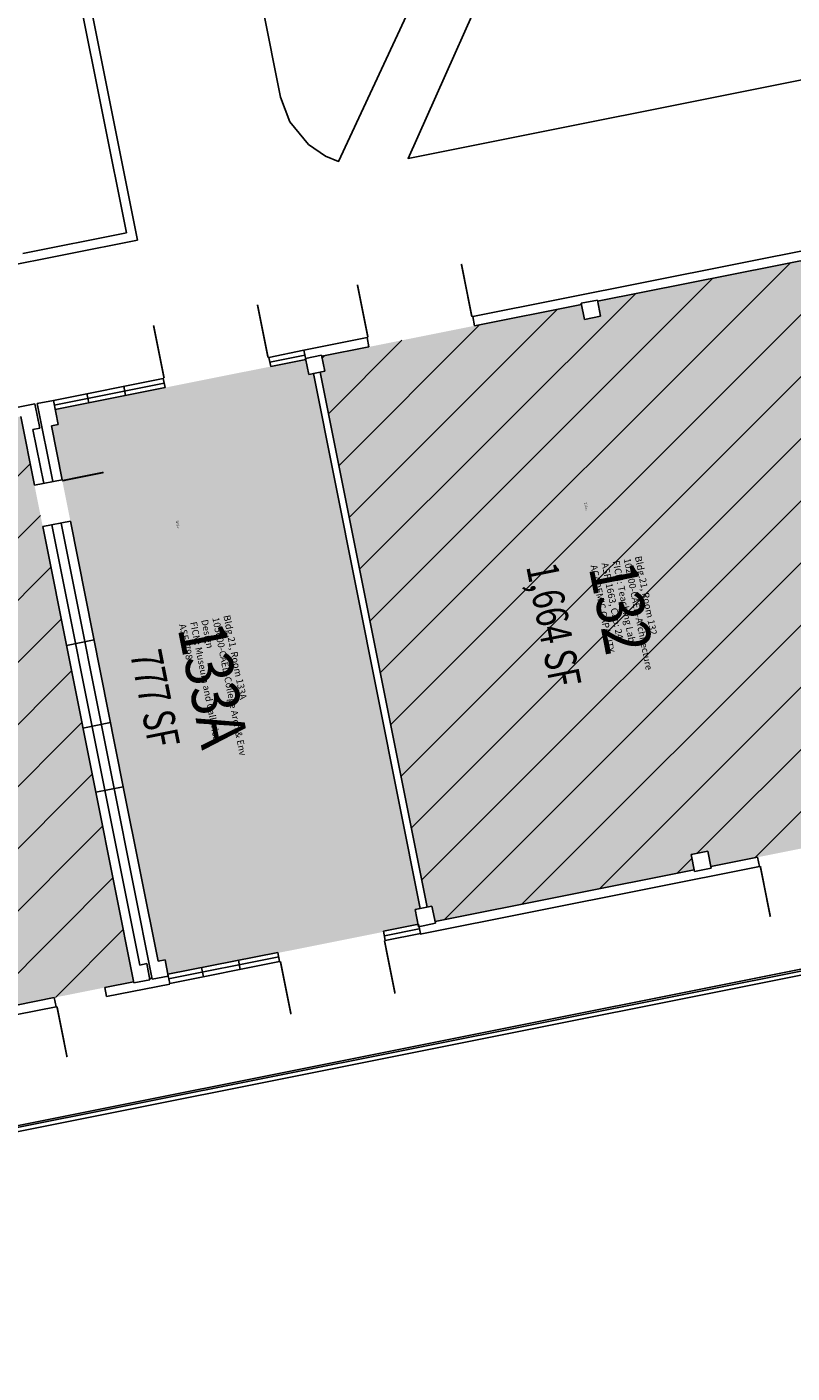
# Model space of a CAD drawing. Units: inches. Extents: x 69202442 to 69207493, y 27670084 to 27674212.
# Drawn here: x 69204901 to 69205554, y 27670320 to 27671469 of the extents above; entities that cross this region are included whole.
import ezdxf
from ezdxf.enums import TextEntityAlignment as Align

# ---------------------------------------------------------------- set-up
doc = ezdxf.new("R2010")
doc.units = ezdxf.units.IN
doc.header["$LTSCALE"] = 10
doc.header["$MEASUREMENT"] = 0
for name, color, linetype in [('A-DOOR', 2, 'CONTINUOUS'), ('A-FLOR', 3, 'CONTINUOUS'), ('A-GLAZ', 1, 'CONTINUOUS'), ('A-IDEN-RNUM', 7, 'CONTINUOUS'), ('A-IDEN-SNUM', 4, 'CONTINUOUS'), ('A-IDEN-VNUM', 4, 'CONTINUOUS'), ('A-SITE', 3, 'CONTINUOUS'), ('A-WALL', 5, 'CONTINUOUS'), ('AREA-TEXT', 3, 'CONTINUOUS'), ('Rooms-Capacity', 4, 'CONTINUOUS'), ('Rooms-Category-Color', 7, 'CONTINUOUS'), ('Rooms-College-Color', 7, 'CONTINUOUS'), ('Rooms-Department-Color', 7, 'CONTINUOUS'), ('Rooms-Division-Color', 7, 'CONTINUOUS'), ('Rooms-Information', 7, 'CONTINUOUS')]:
    doc.layers.add(name, color=color, linetype=linetype)
doc.styles.add('CP_AREA', font='arial.ttf', dxfattribs={"height": 15})
doc.styles.add('CP_ROOMSNUMBER', font='arial.ttf', dxfattribs={"height": 1})
doc.styles.add('CP_ROOMVNUMBER', font='arial.ttf', dxfattribs={"width": 0.85, "height": 0.075})
pattern_1 = [(45, (0, 0), (-26.516504294, 26.516504294), [])]

msp = doc.modelspace()

# ---------------------------------------------------------------- hatches: boundary and pattern name
at = {"layer": 'Rooms-Capacity'}
h = msp.add_hatch(dxfattribs=at)
h.set_pattern_fill('ANSI31', color=256, scale=300, style=0)
h.set_pattern_definition(pattern_1)
h.paths.add_polyline_path([(69205152.9, 27671187.8), (69205374.5, 27671232), (69205377.1, 27671219.3), (69205390.8, 27671222), (69205388.3, 27671234.8), (69205609.9, 27671279), (69205612.4, 27671266.3), (69205626.2, 27671269), (69205623.6, 27671281.7), (69205662.9, 27671289.6), (69205691, 27671148.4), (69205642, 27671138.6), (69205707.5, 27670810.5), (69205703.3, 27670809.7), (69205706, 27670796.5), (69205484.8, 27670752.3), (69205482.2, 27670765.6), (69205468, 27670762.7), (69205470.6, 27670749.5), (69205249.5, 27670705.4), (69205246.8, 27670718.6), (69205242.7, 27670717.8), (69205151.5, 27671174.3), (69205155.5, 27671175)])
h = msp.add_hatch(dxfattribs=at)
h.set_pattern_fill('ANSI31', color=256, scale=300, style=0)
h.set_pattern_definition(pattern_1)
h.paths.add_polyline_path([(69204584.1, 27671074.3), (69204668.5, 27671091.1), (69204671, 27671078.3), (69204684.7, 27671081.1), (69204682.2, 27671093.8), (69204896, 27671136.5), (69204992.3, 27670654), (69204778.8, 27670611.4), (69204776.1, 27670624.6), (69204761.9, 27670621.8), (69204764.5, 27670608.6), (69204680.4, 27670591.8)])
at = {"layer": 'Rooms-Category-Color', "true_color": 0xe3f498}
msp.add_hatch(color=61, dxfattribs=at).paths.add_polyline_path([(69205152.9, 27671187.8), (69205374.5, 27671232), (69205377.1, 27671219.3), (69205390.8, 27671222), (69205388.3, 27671234.8), (69205609.9, 27671279), (69205612.4, 27671266.3), (69205626.2, 27671269), (69205623.6, 27671281.7), (69205662.9, 27671289.6), (69205691, 27671148.4), (69205642, 27671138.6), (69205707.5, 27670810.5), (69205703.3, 27670809.7), (69205706, 27670796.5), (69205484.8, 27670752.3), (69205482.2, 27670765.6), (69205468, 27670762.7), (69205470.6, 27670749.5), (69205249.5, 27670705.4), (69205246.8, 27670718.6), (69205242.7, 27670717.8), (69205151.5, 27671174.3), (69205155.5, 27671175)])
at = {"layer": 'Rooms-Category-Color', "true_color": 0xffe090}
msp.add_hatch(color=41, dxfattribs=at).paths.add_polyline_path([(69204925.4, 27671142.4), (69205139.2, 27671185), (69205141.7, 27671172.3), (69205145.7, 27671173.1), (69205236.8, 27670716.6), (69205232.6, 27670715.8), (69205235.2, 27670702.5), (69205021.7, 27670659.9), (69205019.2, 27670672.6), (69205013.3, 27670671.5), (69204922.1, 27671128.4), (69204927.9, 27671129.6)])
at = {"layer": 'Rooms-Category-Color', "true_color": 0xffff64}
msp.add_hatch(color=51, dxfattribs=at).paths.add_polyline_path([(69204584.1, 27671074.3), (69204668.5, 27671091.1), (69204671, 27671078.3), (69204684.7, 27671081.1), (69204682.2, 27671093.8), (69204896, 27671136.5), (69204992.3, 27670654), (69204778.8, 27670611.4), (69204776.1, 27670624.6), (69204761.9, 27670621.8), (69204764.5, 27670608.6), (69204680.4, 27670591.8)])
at = {"layer": 'Rooms-College-Color', "true_color": 0xe3f498}
for points in [[(69205152.9, 27671187.8), (69205374.5, 27671232), (69205377.1, 27671219.3), (69205390.8, 27671222), (69205388.3, 27671234.8), (69205609.9, 27671279), (69205612.4, 27671266.3), (69205626.2, 27671269), (69205623.6, 27671281.7), (69205662.9, 27671289.6), (69205691, 27671148.4), (69205642, 27671138.6), (69205707.5, 27670810.5), (69205703.3, 27670809.7), (69205706, 27670796.5), (69205484.8, 27670752.3), (69205482.2, 27670765.6), (69205468, 27670762.7), (69205470.6, 27670749.5), (69205249.5, 27670705.4), (69205246.8, 27670718.6), (69205242.7, 27670717.8), (69205151.5, 27671174.3), (69205155.5, 27671175)], [(69204925.4, 27671142.4), (69205139.2, 27671185), (69205141.7, 27671172.3), (69205145.7, 27671173.1), (69205236.8, 27670716.6), (69205232.6, 27670715.8), (69205235.2, 27670702.5), (69205021.7, 27670659.9), (69205019.2, 27670672.6), (69205013.3, 27670671.5), (69204922.1, 27671128.4), (69204927.9, 27671129.6)]]:
    msp.add_hatch(color=61, dxfattribs=at).paths.add_polyline_path(points)
at = {"layer": 'Rooms-College-Color', "true_color": 0xffff64}
msp.add_hatch(color=51, dxfattribs=at).paths.add_polyline_path([(69204584.1, 27671074.3), (69204668.5, 27671091.1), (69204671, 27671078.3), (69204684.7, 27671081.1), (69204682.2, 27671093.8), (69204896, 27671136.5), (69204992.3, 27670654), (69204778.8, 27670611.4), (69204776.1, 27670624.6), (69204761.9, 27670621.8), (69204764.5, 27670608.6), (69204680.4, 27670591.8)])
at = {"layer": 'Rooms-Department-Color', "true_color": 0xe3f498}
for points in [[(69205152.9, 27671187.8), (69205374.5, 27671232), (69205377.1, 27671219.3), (69205390.8, 27671222), (69205388.3, 27671234.8), (69205609.9, 27671279), (69205612.4, 27671266.3), (69205626.2, 27671269), (69205623.6, 27671281.7), (69205662.9, 27671289.6), (69205691, 27671148.4), (69205642, 27671138.6), (69205707.5, 27670810.5), (69205703.3, 27670809.7), (69205706, 27670796.5), (69205484.8, 27670752.3), (69205482.2, 27670765.6), (69205468, 27670762.7), (69205470.6, 27670749.5), (69205249.5, 27670705.4), (69205246.8, 27670718.6), (69205242.7, 27670717.8), (69205151.5, 27671174.3), (69205155.5, 27671175)], [(69204925.4, 27671142.4), (69205139.2, 27671185), (69205141.7, 27671172.3), (69205145.7, 27671173.1), (69205236.8, 27670716.6), (69205232.6, 27670715.8), (69205235.2, 27670702.5), (69205021.7, 27670659.9), (69205019.2, 27670672.6), (69205013.3, 27670671.5), (69204922.1, 27671128.4), (69204927.9, 27671129.6)]]:
    msp.add_hatch(color=61, dxfattribs=at).paths.add_polyline_path(points)
at = {"layer": 'Rooms-Department-Color', "true_color": 0x003fff}
msp.add_hatch(color=160, dxfattribs=at).paths.add_polyline_path([(69204584.1, 27671074.3), (69204668.5, 27671091.1), (69204671, 27671078.3), (69204684.7, 27671081.1), (69204682.2, 27671093.8), (69204896, 27671136.5), (69204992.3, 27670654), (69204778.8, 27670611.4), (69204776.1, 27670624.6), (69204761.9, 27670621.8), (69204764.5, 27670608.6), (69204680.4, 27670591.8)])
at = {"layer": 'Rooms-Division-Color', "true_color": 0xe3f498}
for points in [[(69205152.9, 27671187.8), (69205374.5, 27671232), (69205377.1, 27671219.3), (69205390.8, 27671222), (69205388.3, 27671234.8), (69205609.9, 27671279), (69205612.4, 27671266.3), (69205626.2, 27671269), (69205623.6, 27671281.7), (69205662.9, 27671289.6), (69205691, 27671148.4), (69205642, 27671138.6), (69205707.5, 27670810.5), (69205703.3, 27670809.7), (69205706, 27670796.5), (69205484.8, 27670752.3), (69205482.2, 27670765.6), (69205468, 27670762.7), (69205470.6, 27670749.5), (69205249.5, 27670705.4), (69205246.8, 27670718.6), (69205242.7, 27670717.8), (69205151.5, 27671174.3), (69205155.5, 27671175)], [(69204925.4, 27671142.4), (69205139.2, 27671185), (69205141.7, 27671172.3), (69205145.7, 27671173.1), (69205236.8, 27670716.6), (69205232.6, 27670715.8), (69205235.2, 27670702.5), (69205021.7, 27670659.9), (69205019.2, 27670672.6), (69205013.3, 27670671.5), (69204922.1, 27671128.4), (69204927.9, 27671129.6)]]:
    msp.add_hatch(color=61, dxfattribs=at).paths.add_polyline_path(points)
at = {"layer": 'Rooms-Division-Color', "true_color": 0x003fff}
msp.add_hatch(color=160, dxfattribs=at).paths.add_polyline_path([(69204584.1, 27671074.3), (69204668.5, 27671091.1), (69204671, 27671078.3), (69204684.7, 27671081.1), (69204682.2, 27671093.8), (69204896, 27671136.5), (69204992.3, 27670654), (69204778.8, 27670611.4), (69204776.1, 27670624.6), (69204761.9, 27670621.8), (69204764.5, 27670608.6), (69204680.4, 27670591.8)])

# ---------------------------------------------------------------- linework, layer by layer
at = {"layer": 'A-DOOR'}
for p, q in [((69206807.1, 27670913.3), (69203852.4, 27670323.5)), ((69206806, 27670911.5), (69203854.2, 27670322.3))]:
    msp.add_line(p, q, dxfattribs=at)
for points in [[(69205281, 27671221.5, 1.5, 1.5, 0), (69205272, 27671266.6, 0, 0, 0), (69205272.8, 27671266.8, 0, 0, 0.414214), (69205236.7, 27671212.7, 0, 0, 0.414214)], [(69205192.3, 27671203.8, 1.5, 1.5, 0), (69205183.3, 27671248.9, 0, 0, 0), (69205182.5, 27671248.8, 0, 0, -0.414214), (69205236.7, 27671212.7, 0, 0, -0.414214)], [(69205107, 27671186.8, 1.5, 1.5, 0), (69205098, 27671231.9, 0, 0, 0), (69205098.8, 27671232, 0, 0, 0.414214), (69205062.7, 27671177.9, 0, 0, 0.414214)], [(69205018.3, 27671169.1, 1.5, 1.5, 0), (69205009.3, 27671214.2, 0, 0, 0), (69205008.5, 27671214, 0, 0, -0.414214), (69205062.7, 27671177.9, 0, 0, -0.414214)], [(69204931.4, 27671081.6, 1.5, 1.5, 0), (69204966.7, 27671088.7, 0, 0, 0), (69204966.9, 27671087.9, 0, 0, -0.414214), (69204936.8, 27671046.8, 0, 0, -0.414214)], [(69205527.1, 27670752.6, 1.5, 1.5, 0), (69205535.7, 27670709.5, 0, 0, 0), (69205535, 27670709.3, 0, 0, 0.414214), (69205569.5, 27670761.1, 0, 0, 0.414214)], [(69205117.6, 27670671.4, 1.5, 1.5, 0), (69205126.6, 27670626.3, 0, 0, 0), (69205125.9, 27670626.1, 0, 0, 0.414214), (69205162, 27670680.2, 0, 0, 0.414214)], [(69205206.4, 27670689.1, 1.5, 1.5, 0), (69205215.4, 27670644, 0, 0, 0), (69205216.1, 27670644.1, 0, 0, -0.414214), (69205162, 27670680.2, 0, 0, -0.414214)], [(69204926.9, 27670632.8, 1.5, 1.5, 0), (69204935.5, 27670589.7, 0, 0, 0), (69204934.8, 27670589.5, 0, 0, 0.414214), (69204969.3, 27670641.3, 0, 0, 0.414214)]]:
    msp.add_lwpolyline(points, format="xyseb", dxfattribs=at)
at = {"layer": 'A-FLOR'}
msp.add_line((69203860.8, 27670320.1), (69206800.8, 27670906.9), dxfattribs=at)
at = {"layer": 'A-GLAZ'}
for p, q in [((69205107.8, 27671186.9), (69205137.6, 27671192.9)), ((69205109.3, 27671179.1), (69205107.8, 27671186.9)), ((69205108.6, 27671182.8), (69205138.4, 27671188.8)), ((69205109.3, 27671179.1), (69205139.2, 27671185)), ((69204923.8, 27671150.2), (69205017.6, 27671168.9)), ((69204924.5, 27671146.1), (69205018.4, 27671164.8)), ((69204985.5, 27671154.4), (69204983.9, 27671162.2)), ((69205019.1, 27671161.1), (69205017.6, 27671168.9)), ((69204925.4, 27671142.4), (69205019.1, 27671161.1)), ((69204954.1, 27671148.1), (69204952.5, 27671155.9)), ((69205205.5, 27670697.1), (69205235.4, 27670703.1)), ((69205205.5, 27670697.1), (69205207.1, 27670689.3)), ((69205206.3, 27670693.3), (69205236.1, 27670699.3)), ((69205207.1, 27670689.3), (69205237, 27670695.2)), ((69205021.6, 27670660.4), (69205115.3, 27670679.1)), ((69205022.2, 27670656.6), (69205116.1, 27670675.4)), ((69205023.2, 27670652.5), (69205116.9, 27670671.2)), ((69205081.7, 27670672.4), (69205083.2, 27670664.5)), ((69205115.3, 27670679.1), (69205116.9, 27670671.2)), ((69205050.3, 27670666.1), (69205051.8, 27670658.3))]:
    msp.add_line(p, q, dxfattribs=at)
at = {"layer": 'A-SITE'}
msp.add_lwpolyline([(69205244.5, 27671520.5), (69205167.2, 27671354.1), (69205156.1, 27671358.7), (69205141.5, 27671368.6), (69205125.7, 27671387.8), (69205117.7, 27671408.9), (69204889.1, 27672555.6)], dxfattribs=at)
msp.add_lwpolyline([(69205958.3, 27671503), (69205962.9, 27671520.6), (69205902.3, 27671644.7), (69205813.1, 27671607.9), (69205770.1, 27671659.6), (69205832.4, 27671756), (69205785.9, 27671838.5), (69205567.6, 27671879.5), (69205558.6, 27671814.5), (69205628.6, 27671816.2), (69205643.6, 27671694.8), (69205463.8, 27671658.8), (69205313.9, 27671552.6), (69205226.6, 27671356.6)], close=True, dxfattribs=at)
at = {"layer": 'A-WALL'}
for p, q in [((69204995.5, 27671286.9), (69204721, 27672661.8)), ((69204986.1, 27671293.2), (69204914.8, 27671650.1)), ((69205281.8, 27671221.7), (69206133, 27671391.6)), ((69204986.1, 27671293.2), (69204897.8, 27671275.5)), ((69204795.4, 27671247), (69204995.5, 27671286.9)), ((69205388.3, 27671234.8), (69205609.9, 27671279)), ((69205283.3, 27671213.8), (69205374.5, 27671232)), ((69205374.3, 27671233), (69205388.1, 27671235.7)), ((69205377.1, 27671219.3), (69205374.3, 27671233)), ((69205390.8, 27671222), (69205388.1, 27671235.7)), ((69205283.3, 27671213.8), (69205281.8, 27671221.7)), ((69205377.1, 27671219.3), (69205390.8, 27671222)), ((69205137.6, 27671192.9), (69205191.6, 27671203.7)), ((69205193.1, 27671195.8), (69205191.6, 27671203.7)), ((69205139.2, 27671185), (69205137.6, 27671192.9)), ((69205139, 27671186), (69205152.7, 27671188.8)), ((69205141.7, 27671172.3), (69205139, 27671186)), ((69205155.5, 27671175), (69205152.7, 27671188.8)), ((69205152.9, 27671187.8), (69205193.1, 27671195.8)), ((69205141.7, 27671172.3), (69205155.5, 27671175)), ((69205242.7, 27670717.8), (69205151.5, 27671174.3)), ((69205236.8, 27670716.6), (69205145.7, 27671173.1)), ((69204666.9, 27671098.9), (69204908.1, 27671147.1)), ((69204912.3, 27671126.5), (69204908.1, 27671147.1)), ((69204910.1, 27671147.5), (69204923.8, 27671150.2)), ((69204923.4, 27671080.8), (69204910.1, 27671147.5)), ((69204927.9, 27671129.6), (69204923.8, 27671150.2)), ((69204907.7, 27671077.7), (69204896, 27671136.5)), ((69204922.1, 27671128.4), (69204927.9, 27671129.6)), ((69204931.3, 27671082.4), (69204922.1, 27671128.4)), ((69204906.4, 27671125.3), (69204912.3, 27671126.5)), ((69204915.6, 27671079.2), (69204906.4, 27671125.3)), ((69204907.7, 27671077.7), (69204931.3, 27671082.4)), ((69204914.8, 27671042.4), (69204938.3, 27671047.1)), ((69204960, 27670815.8), (69204914.8, 27671042.4)), ((69204967.8, 27670817.4), (69204922.6, 27671043.9)), ((69204975.7, 27670819), (69204930.5, 27671045.5)), ((69204983.5, 27670820.5), (69204938.3, 27671047.1)), ((69204935, 27670941.1), (69204958.5, 27670945.8)), ((69204949.1, 27670870.5), (69204972.6, 27670875.2)), ((69204960, 27670815.8), (69204983.5, 27670820.5)), ((69205008.2, 27670656.2), (69204975.7, 27670819)), ((69205013.3, 27670671.5), (69204983.5, 27670820.5)), ((69204992.5, 27670653), (69204960, 27670815.8)), ((69204997.6, 27670668.3), (69204967.8, 27670817.4)), ((69205468, 27670762.7), (69205482.2, 27670765.6)), ((69205470.9, 27670748), (69205468, 27670762.7)), ((69205485.1, 27670750.9), (69205482.2, 27670765.6)), ((69205484.8, 27670752.3), (69205524.8, 27670760.3)), ((69205524.8, 27670760.3), (69205526.4, 27670752.5)), ((69205526.4, 27670752.5), (69205236.8, 27670694.7)), ((69205249.5, 27670705.4), (69205470.6, 27670749.5)), ((69205470.9, 27670748), (69205485.1, 27670750.9)), ((69205232.6, 27670715.8), (69205246.8, 27670718.6)), ((69205235.5, 27670701), (69205232.6, 27670715.8)), ((69205249.8, 27670703.9), (69205246.8, 27670718.6)), ((69205235.4, 27670703.1), (69205237, 27670695.2)), ((69205235.5, 27670701), (69205249.8, 27670703.9)), ((69204997.6, 27670668.3), (69205003.5, 27670669.5)), ((69205006.2, 27670655.8), (69205003.5, 27670669.5)), ((69205013.3, 27670671.5), (69205019.2, 27670672.6)), ((69205021.9, 27670658.9), (69205019.2, 27670672.6)), ((69205006, 27670656.8), (69205008, 27670657.1)), ((69205008.2, 27670656.2), (69205021.9, 27670658.9)), ((69205021.6, 27670660.4), (69205023.2, 27670652.5)), ((69204967.8, 27670649.1), (69204992.3, 27670654)), ((69204967.8, 27670649.1), (69204969.3, 27670641.3)), ((69204969.3, 27670641.3), (69205023.3, 27670652)), ((69204992.5, 27670653), (69205006.2, 27670655.8)), ((69204778.8, 27670611.4), (69204924.6, 27670640.5)), ((69204924.6, 27670640.5), (69204926.2, 27670632.7)), ((69204392.7, 27670526.2), (69204926.2, 27670632.7))]:
    msp.add_line(p, q, dxfattribs=at)

# ---------------------------------------------------------------- texts
at = {"layer": 'A-IDEN-RNUM', "style": 'CP_ROOMSNUMBER', "width": 0.85}
for s, p in [('0132-00', (69205378.1, 27671062.8)), ('0133-A0', (69205029.5, 27671047.4))]:
    msp.add_text(s, height=1, rotation=281.29, dxfattribs=at).set_placement(p)
at = {"layer": 'A-IDEN-SNUM', "style": 'CP_ROOMSNUMBER', "width": 0.85}
for s, p in [('0210013200', (69205376.9, 27671062.6)), ('02100133A0', (69205028.3, 27671047.2))]:
    msp.add_text(s, height=1, rotation=281.29, dxfattribs=at).set_placement(p)
at = {"layer": 'A-IDEN-VNUM', "style": 'CP_ROOMVNUMBER', "width": 0.85}
for s, p in [('132', (69205408.1, 27670973.4)), ('133A', (69205060.1, 27670907.3))]:
    msp.add_text(s, height=40.5, rotation=281.2884, dxfattribs=at).set_placement(p, align=Align.MIDDLE_CENTER)
at = {"layer": 'AREA-TEXT', "style": 'CP_AREA', "width": 0.75}
for s, p in [('1,664 SF', (69205350.9, 27670958.6)), ('777 SF', (69205010.6, 27670895.7))]:
    msp.add_text(s, height=27, rotation=281.2884, dxfattribs=at).set_placement(p, align=Align.MIDDLE_CENTER)

# ---------------------------------------------------------------- next in the draw order: texts
at = {"layer": 'Rooms-Information', "char_height": 5.7857, "width": 129.6, "attachment_point": 7, "rotation": 281.2884, "style": 'CP_ROOMVNUMBER', "bg_fill": 3, "box_fill_scale": 1.5, "bg_fill_color": 256, "bg_fill_true_color": 13158600, "bg_fill_transparency": 0}
for s, insert in [('Bldg.21, Room 132^M^J102600-CAED-Architecture^M^JFICM: Teaching Lab^M^JASF: 1663, Cap: 24^M^JACADEMIC CAPACITY', (69205380.4, 27671008.8)), ('Bldg.21, Room 133A^M^J105000-CAED-College Arch & Env Design^M^JFICM: Museum and Galleries^M^JASF: 798', (69205029.3, 27670958.4))]:
    msp.add_mtext(s, dxfattribs=dict(at, insert=insert))

doc.saveas('drawing.dxf')
